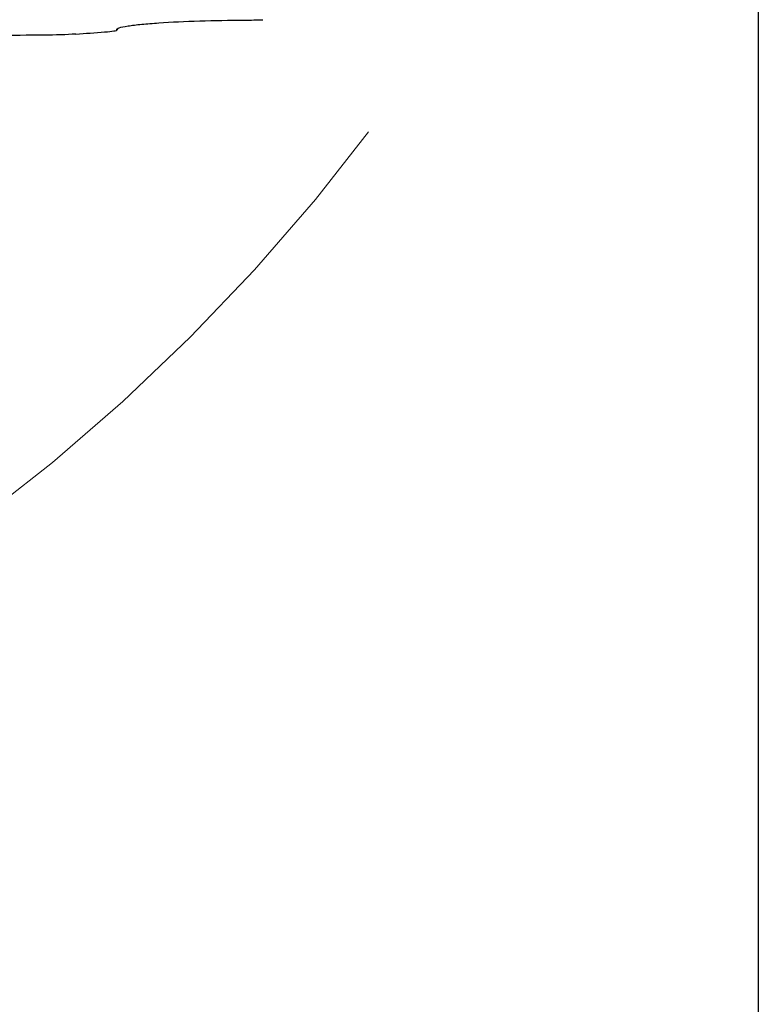
# Model space of a CAD drawing. Units: millimetres. Extents: x 15 to 204, y 6 to 291.
# Drawn here: x 175 to 187, y 183 to 199 of the extents above; entities that cross this region are included whole.
import ezdxf

# ---------------------------------------------------------------- set-up
doc = ezdxf.new("R2010")
doc.units = ezdxf.units.MM
doc.linetypes.add('CENTERX2', pattern=[20.32, 12.7, -2.54, 2.54, -2.54])
doc.layers.add('DÜNNE_LINIE', color=7, linetype='Continuous')
doc.styles.add('SLDTEXTSTYLE0', font='TXT', dxfattribs={"width": 0.75})
doc.dimstyles.new('SLDDIMSTYLE0', dxfattribs={"dimtxt": 3, "dimasz": 3, "dimexe": 0, "dimexo": 0.0625, "dimgap": 0.75, "dimtad": 1, "dimdec": 3, "dimrnd": 1e-09, "dimzin": 12, "dimdsep": 46, "dimtxsty": 'SLDTEXTSTYLE0', "dimsah": 1, "dimcen": 0.09, "dimadec": 0, "dimazin": 3, "dimtfac": 1, "dimtofl": 0, "dimtmove": 0, "dimatfit": 3, "dimfxl": 1, "dimfrac": 2, "dimtolj": 1, "dimtzin": 12, "dimarcsym": 0})

# ---------------------------------------------------------------- blocks, each defined once
blk = doc.blocks.new('*D4')
at = {"layer": 'DÜNNE_LINIE', "color": 7}
for p, q in [((123.67, 215.073), (123.67, 173.628)), ((186.67, 215.073), (186.67, 173.628)), ((123.67, 174.628), (186.67, 174.628))]:
    blk.add_line(p, q, dxfattribs=at)
for points in [[(123.67, 174.628), (126.67, 173.878), (126.67, 175.378)], [(186.67, 174.628), (183.67, 175.378), (183.67, 173.878)]]:
    blk.add_solid(points, dxfattribs=at)
at = {"layer": 'DÜNNE_LINIE', "color": 7, "char_height": 3, "attachment_point": 1, "style": 'SLDTEXTSTYLE0'}
for s, insert in [('%%c', (150.693, 178.495)), ('63', (155.215, 178.495))]:
    blk.add_mtext(s, dxfattribs=dict(at, insert=insert))

msp = doc.modelspace()

# ---------------------------------------------------------------- linework, layer by layer
at = {"color": 7, "linetype": 'Continuous', "lineweight": 30}
msp.add_line((176.2545, 198.7905), (176.2797, 198.8213), dxfattribs=at)
at = {"color": 8, "linetype": 'Continuous', "lineweight": 0}
msp.add_line((176.2552, 198.7953), (176.2757, 198.8203), dxfattribs=at)
at = {"color": 7, "linetype": 'Continuous', "lineweight": 30}
for points, knots in [([(176.2552, 198.7953), (176.2481, 198.806), (176.261, 198.8167), (176.3231, 198.8379), (176.372, 198.8482), (176.4964, 198.8675), (176.5726, 198.8766), (176.7414, 198.8932), (176.8354, 198.9008), (177.1384, 198.9214), (177.3611, 198.9319), (177.8355, 198.9471), (178.0792, 198.9515), (178.3264, 198.9526)], [0, 0, 0, 0, 0.125, 0.125, 0.25, 0.25, 0.375, 0.375, 0.5, 0.5, 0.75, 0.75, 1, 1, 1, 1]), ([(175.0687, 198.7081), (174.8128, 198.7069), (174.5539, 198.7025), (174.1839, 198.6915), (174.0633, 198.6872), (173.8279, 198.6769), (173.7123, 198.671), (173.495, 198.6578), (173.3927, 198.6504), (173.2034, 198.6341), (173.1168, 198.625), (172.9721, 198.6057), (172.9124, 198.5952), (172.8342, 198.5734), (172.8149, 198.562), (172.8203, 198.5508)], [0, 0, 0, 0, 0.25, 0.25, 0.375, 0.375, 0.5, 0.5, 0.625, 0.625, 0.75, 0.75, 0.875, 0.875, 1, 1, 1, 1]), ([(176.0551, 198.7599), (176.1157, 198.7644), (176.1677, 198.7697), (176.2402, 198.7819), (176.2597, 198.7886), (176.2552, 198.7953)], [0, 0, 0, 0, 0.5, 0.5, 1, 1, 1, 1])]:
    msp.add_open_spline(points, degree=3, knots=knots, dxfattribs=at)
for points in [[(178.3264, 198.9526), (178.4275, 198.9531), (178.5296, 198.9553), (178.6233, 198.959)], [(175.586, 198.7253), (175.4388, 198.7145), (175.2524, 198.7089), (175.0687, 198.7081)], [(175.586, 198.7253), (175.7427, 198.7368), (175.899, 198.7483), (176.0551, 198.7599)]]:
    msp.add_open_spline(points, degree=3, dxfattribs=at)
at = {"layer": 'DÜNNE_LINIE', "color": 7, "linetype": 'CENTERX2', "lineweight": 0}
msp.add_circle((155.1697, 216.0733), 31.5, dxfattribs=at)

# ---------------------------------------------------------------- dimensions: what is measured, and where the dimension line sits
at = {"layer": 'DÜNNE_LINIE', "color": 7}
dim = msp.add_linear_dim(base=(186.6697, 174.6277), p1=(123.6697, 216.0733), p2=(186.6697, 216.0733), text='%%c<>', dimstyle='SLDDIMSTYLE0', dxfattribs=at)
dim.commit()
dim.dimension.update_dxf_attribs({"geometry": '*D4', "text_midpoint": (155.1697, 174.6277), "dimtype": 160})

doc.saveas('drawing.dxf')
